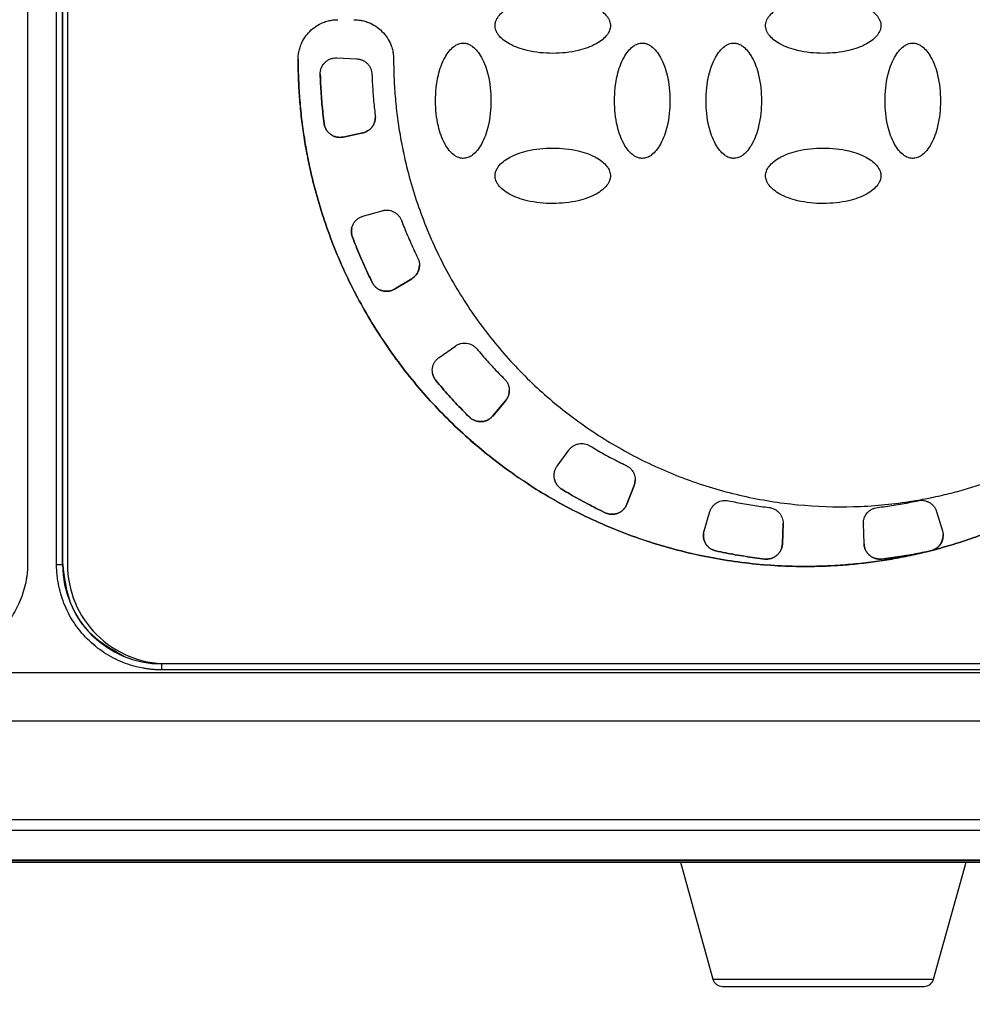
# Model space of a CAD drawing. Units: millimetres. Extents: x 17438 to 20070, y -649 to 1959.
# Drawn here: x 18178 to 18226, y 1119 to 1168 of the extents above; entities that cross this region are included whole.
import ezdxf

# ---------------------------------------------------------------- set-up
doc = ezdxf.new("R2010")
doc.units = ezdxf.units.MM
doc.layers.add('Dimensions', color=1, linetype='Continuous')
doc.styles.get("Standard").update_dxf_attribs({"font": 'arial.ttf'})
doc.dimstyles.get("Standard").update_dxf_attribs({"dimtxt": 0.18, "dimasz": 40, "dimexe": 0.18, "dimexo": 0.0625, "dimgap": 0.09, "dimtad": 0, "dimdec": 0, "dimzin": 0, "dimdsep": 46, "dimtxsty": 'Standard', "dimblk": 'ARCHTICK', "dimcen": 0.09, "dimadec": 0, "dimazin": 0, "dimtfac": 1, "dimtdec": 4, "dimtofl": 0, "dimtmove": 0, "dimatfit": 3, "dimfxl": 1, "dimtolj": 1, "dimtzin": 0, "dimarcsym": 0})

# ---------------------------------------------------------------- blocks, each defined once
blk = doc.blocks.new('_ArchTick')
at = {"color": 0, "linetype": 'ByBlock', "const_width": 0.15}
blk.add_lwpolyline([(-0.5, -0.5), (0.5, 0.5)], dxfattribs=at)
blk = doc.blocks.new('*D448')
at = {"layer": 'Defpoints', "color": 0}
for p in [(17748.673, 1415.107), (18388.673, 1415.107), (18388.673, 952.026)]:
    blk.add_point(p, dxfattribs=at)
at = {"layer": 'Dimensions', "color": 0, "lineweight": -2}
for p, q in [((17748.673, 1415.045), (17748.673, 951.846)), ((18388.673, 1415.045), (18388.673, 951.846)), ((17748.673, 952.026), (18046.493, 952.026)), ((18388.673, 952.026), (18090.853, 952.026))]:
    blk.add_line(p, q, dxfattribs=at)
at = {"layer": 'Dimensions', "color": 0, "lineweight": -2, "xscale": 40, "yscale": 40, "zscale": 40, "rotation": 180}
blk.add_blockref('_ArchTick', (17748.673, 952.026), dxfattribs=at)
at = {"layer": 'Dimensions', "color": 0, "lineweight": -2, "xscale": 40, "yscale": 40, "zscale": 40}
blk.add_blockref('_ArchTick', (18388.673, 952.026), dxfattribs=at)
at = {"layer": 'Dimensions', "color": 0, "insert": (18068.673, 952.026), "char_height": 20, "attachment_point": 5}
blk.add_mtext('\\A1;640', dxfattribs=at)
blk = doc.blocks.new('*D449')
at = {"layer": 'Defpoints', "color": 0}
for p in [(17662.797, 1818.155), (17790.71, 1818.155), (18211.811, 1004.907)]:
    blk.add_point(p, dxfattribs=at)
at = {"layer": 'Dimensions', "color": 0, "lineweight": -2}
for p, q in [((17790.647, 1818.155), (17662.617, 1818.155)), ((17662.797, 1818.155), (17662.797, 1433.701)), ((17662.797, 1004.907), (17662.797, 1389.361)), ((18211.749, 1004.907), (17662.617, 1004.907))]:
    blk.add_line(p, q, dxfattribs=at)
at = {"layer": 'Dimensions', "color": 0, "lineweight": -2, "xscale": 40, "yscale": 40, "zscale": 40}
for p, rotation in [((17662.797, 1818.155), 90), ((17662.797, 1004.907), 270)]:
    blk.add_blockref('_ArchTick', p, dxfattribs=dict(at, rotation=rotation))
at = {"layer": 'Dimensions', "color": 0, "insert": (17662.797, 1411.531), "char_height": 20, "attachment_point": 5, "rotation": 90}
blk.add_mtext('\\A1;813', dxfattribs=at)

msp = doc.modelspace()

# ---------------------------------------------------------------- linework, layer by layer
at = {"color": 7, "linetype": 'Continuous', "lineweight": 25}
for p, q in [((18178.673, 1169.966), (18178.673, 1140.966)), ((18180.128, 1140.86), (18180.128, 1170.109)), ((18180.428, 1140.862), (18180.428, 1170.111)), ((18180.435, 1140.866), (18180.435, 1170.115)), ((18180.673, 1169.867), (18180.673, 1140.875)), ((18194.225, 1166.347), (18195.227, 1166.295)), ((18193.384, 1165.526), (18193.384, 1165.533)), ((18193.579, 1163.046), (18193.579, 1163.046)), ((18195.52, 1162.574), (18194.539, 1162.365)), ((18194.539, 1162.365), (18195.52, 1162.574)), ((18194.539, 1162.365), (18194.539, 1162.365)), ((18195.52, 1162.574), (18195.52, 1162.574)), ((18195.531, 1158.384), (18196.496, 1158.661)), ((18195.003, 1157.333), (18195.003, 1157.333)), ((18195.995, 1155.052), (18195.995, 1155.052)), ((18197.124, 1154.721), (18197.984, 1155.238)), ((18197.984, 1155.237), (18197.124, 1154.721)), ((18197.984, 1155.238), (18197.984, 1155.237)), ((18197.124, 1154.721), (18197.124, 1154.721)), ((18199.359, 1151.28), (18200.181, 1151.855)), ((18199.202, 1150.114), (18199.202, 1150.114)), ((18202.058, 1148.335), (18202.703, 1149.104)), ((18202.703, 1149.103), (18202.058, 1148.334)), ((18202.703, 1149.104), (18202.703, 1149.103)), ((18200.882, 1148.28), (18200.882, 1148.28)), ((18202.058, 1148.335), (18202.058, 1148.334)), ((18205.291, 1145.809), (18205.881, 1146.62)), ((18205.522, 1144.655), (18205.522, 1144.655)), ((18208.802, 1143.903), (18209.161, 1144.84)), ((18209.161, 1144.839), (18208.802, 1143.902)), ((18209.161, 1144.84), (18209.161, 1144.839)), ((18208.802, 1143.903), (18208.802, 1143.902)), ((18212.681, 1142.567), (18212.975, 1143.526)), ((18224.371, 1143.526), (18224.664, 1142.567)), ((18207.708, 1143.469), (18207.708, 1143.468)), ((18216.657, 1142.938), (18216.621, 1141.907)), ((18216.621, 1141.908), (18216.657, 1142.92)), ((18220.689, 1142.92), (18220.689, 1142.919)), ((18220.724, 1141.908), (18220.689, 1142.92)), ((18220.724, 1141.907), (18220.689, 1142.919)), ((18213.276, 1141.552), (18213.276, 1141.551)), ((18216.621, 1141.908), (18216.621, 1141.907)), ((18220.724, 1141.907), (18220.724, 1141.908)), ((18224.07, 1141.551), (18223.867, 1141.507)), ((18223.867, 1141.507), (18223.867, 1141.508)), ((18224.07, 1141.552), (18224.07, 1141.551)), ((18224.204, 1141.593), (18224.204, 1141.593)), ((18215.729, 1141.141), (18215.729, 1141.141)), ((18221.617, 1141.141), (18221.617, 1141.141)), ((18180.428, 1140.862), (18180.435, 1140.866)), ((18185.423, 1135.878), (18185.498, 1135.878)), ((18185.423, 1135.878), (18185.423, 1135.868)), ((18185.423, 1135.565), (18185.423, 1135.868)), ((18251.923, 1135.868), (18185.423, 1135.868)), ((18251.923, 1135.565), (18185.423, 1135.565)), ((18251.673, 1135.876), (18185.673, 1135.876)), ((18272.815, 1135.414), (18164.53, 1135.414)), ((18272.815, 1132.987), (18164.53, 1132.987)), ((18324.544, 1128.016), (18149.881, 1128.017)), ((18323.591, 1127.491), (18150.815, 1127.491)), ((18150.592, 1125.888), (18323.753, 1125.888)), ((18323.673, 1125.966), (18150.675, 1125.966)), ((18323.591, 1125.991), (18150.815, 1125.991)), ((18211.494, 1125.888), (18213.121, 1120.011)), ((18224.224, 1120.011), (18225.852, 1125.888))]:
    msp.add_line(p, q, dxfattribs=at)
at = {"color": 8, "linetype": 'Continuous', "lineweight": 25}
msp.add_line((18213.121, 1120.011), (18224.224, 1120.011), dxfattribs=at)
at = {"color": 7, "linetype": 'Continuous', "lineweight": 25}
for centre, radius, start, end in [((18180.201, 1149.832), 8.973, 269.5318, 271.4473), ((18185.423, 1140.863), 4.995, 180.0012, 270.001), ((18213.603, 1120.145), 0.5, 195.4786, 270), ((18223.743, 1120.145), 0.5, 270, 344.5214)]:
    msp.add_arc(centre, radius, start, end, dxfattribs=at)
for points, knots in [([(18202.173, 1167.967), (18202.173, 1167.992), (18202.175, 1168.043), (18202.189, 1168.12), (18202.218, 1168.214), (18202.268, 1168.324), (18202.379, 1168.492), (18202.583, 1168.693), (18203.051, 1168.996), (18203.887, 1169.289), (18205.071, 1169.401), (18206.255, 1169.29), (18207.096, 1168.996), (18207.563, 1168.693), (18207.767, 1168.492), (18207.878, 1168.324), (18207.933, 1168.202), (18207.968, 1168.083), (18207.971, 1168.005), (18207.973, 1167.967)], [0, 0, 0, 0, 0.010645, 0.02185, 0.033778, 0.053216, 0.0738, 0.120894, 0.175806, 0.313623, 0.499099, 0.686601, 0.824332, 0.879113, 0.926265, 0.946749, 0.966254, 0.983809, 1, 1, 1, 1]), ([(18215.773, 1167.967), (18215.773, 1167.992), (18215.775, 1168.043), (18215.789, 1168.12), (18215.818, 1168.214), (18215.868, 1168.324), (18215.979, 1168.492), (18216.183, 1168.693), (18216.651, 1168.996), (18217.487, 1169.289), (18218.671, 1169.401), (18219.855, 1169.29), (18220.696, 1168.996), (18221.163, 1168.693), (18221.367, 1168.492), (18221.478, 1168.324), (18221.533, 1168.202), (18221.568, 1168.083), (18221.571, 1168.005), (18221.573, 1167.967)], [0, 0, 0, 0, 0.010645, 0.02185, 0.033778, 0.053216, 0.0738, 0.120894, 0.175806, 0.313623, 0.499099, 0.686601, 0.824332, 0.879113, 0.926265, 0.946749, 0.966254, 0.983809, 1, 1, 1, 1]), ([(18192.273, 1166.267), (18192.274, 1166.31), (18192.275, 1166.394), (18192.287, 1166.519), (18192.307, 1166.642), (18192.334, 1166.765), (18192.369, 1166.885), (18192.444, 1167.092), (18192.589, 1167.374), (18192.849, 1167.691), (18193.167, 1167.951), (18193.485, 1168.116), (18193.774, 1168.21), (18194.021, 1168.259), (18194.189, 1168.264), (18194.273, 1168.267)], [0, 0, 0, 0, 0.040276, 0.080243, 0.120058, 0.159883, 0.199877, 0.240199, 0.370043, 0.500057, 0.629901, 0.759916, 0.840121, 0.919721, 1, 1, 1, 1]), ([(18195.073, 1168.267), (18195.115, 1168.267), (18195.199, 1168.265), (18195.324, 1168.253), (18195.448, 1168.234), (18195.57, 1168.206), (18195.691, 1168.171), (18195.898, 1168.096), (18196.179, 1167.951), (18196.497, 1167.691), (18196.757, 1167.374), (18196.921, 1167.055), (18197.015, 1166.766), (18197.064, 1166.519), (18197.07, 1166.351), (18197.073, 1166.267)], [0, 0, 0, 0, 0.040276, 0.080243, 0.120058, 0.159883, 0.199877, 0.240199, 0.370043, 0.500057, 0.629901, 0.759916, 0.840121, 0.919721, 1, 1, 1, 1]), ([(18207.973, 1167.967), (18207.972, 1167.943), (18207.971, 1167.892), (18207.956, 1167.815), (18207.928, 1167.721), (18207.878, 1167.611), (18207.767, 1167.442), (18207.563, 1167.241), (18207.095, 1166.939), (18206.258, 1166.646), (18205.075, 1166.534), (18203.891, 1166.645), (18203.05, 1166.939), (18202.583, 1167.242), (18202.379, 1167.442), (18202.268, 1167.611), (18202.213, 1167.733), (18202.178, 1167.852), (18202.175, 1167.93), (18202.173, 1167.967)], [0, 0, 0, 0, 0.010645, 0.02185, 0.033778, 0.053216, 0.0738, 0.120894, 0.175806, 0.313623, 0.499099, 0.686601, 0.824332, 0.879113, 0.926265, 0.946749, 0.966254, 0.983809, 1, 1, 1, 1]), ([(18221.573, 1167.967), (18221.572, 1167.943), (18221.571, 1167.892), (18221.556, 1167.815), (18221.528, 1167.721), (18221.478, 1167.611), (18221.367, 1167.442), (18221.163, 1167.241), (18220.695, 1166.939), (18219.858, 1166.646), (18218.675, 1166.534), (18217.491, 1166.645), (18216.65, 1166.939), (18216.183, 1167.242), (18215.979, 1167.442), (18215.868, 1167.611), (18215.813, 1167.733), (18215.778, 1167.852), (18215.775, 1167.93), (18215.773, 1167.967)], [0, 0, 0, 0, 0.010645, 0.02185, 0.033778, 0.053216, 0.0738, 0.120894, 0.175806, 0.313623, 0.499099, 0.686601, 0.824332, 0.879113, 0.926265, 0.946749, 0.966254, 0.983809, 1, 1, 1, 1]), ([(18200.573, 1161.292), (18200.548, 1161.292), (18200.498, 1161.293), (18200.421, 1161.308), (18200.326, 1161.336), (18200.216, 1161.387), (18200.048, 1161.498), (18199.847, 1161.702), (18199.544, 1162.169), (18199.252, 1163.006), (18199.14, 1164.19), (18199.25, 1165.374), (18199.545, 1166.214), (18199.847, 1166.681), (18200.048, 1166.885), (18200.216, 1166.997), (18200.338, 1167.052), (18200.457, 1167.086), (18200.535, 1167.09), (18200.573, 1167.091)], [0, 0, 0, 0, 0.010645, 0.02185, 0.033778, 0.053216, 0.0738, 0.120894, 0.175806, 0.313623, 0.499099, 0.686601, 0.824332, 0.879113, 0.926265, 0.946749, 0.966254, 0.983809, 1, 1, 1, 1]), ([(18200.573, 1167.091), (18200.598, 1167.091), (18200.648, 1167.09), (18200.725, 1167.075), (18200.819, 1167.047), (18200.929, 1166.997), (18201.098, 1166.885), (18201.299, 1166.681), (18201.601, 1166.214), (18201.894, 1165.377), (18202.006, 1164.193), (18201.895, 1163.009), (18201.601, 1162.169), (18201.299, 1161.702), (18201.098, 1161.498), (18200.929, 1161.386), (18200.808, 1161.332), (18200.689, 1161.297), (18200.61, 1161.293), (18200.573, 1161.292)], [0, 0, 0, 0, 0.0106454, 0.0218504, 0.0337777, 0.0532156, 0.0738, 0.120894, 0.1758058, 0.3136225, 0.4990988, 0.6866013, 0.8243325, 0.8791125, 0.9262654, 0.9467488, 0.966254, 0.9838087, 1, 1, 1, 1]), ([(18209.573, 1161.292), (18209.548, 1161.292), (18209.498, 1161.293), (18209.421, 1161.308), (18209.326, 1161.336), (18209.216, 1161.387), (18209.048, 1161.498), (18208.847, 1161.702), (18208.544, 1162.169), (18208.252, 1163.006), (18208.14, 1164.19), (18208.25, 1165.374), (18208.545, 1166.214), (18208.847, 1166.681), (18209.048, 1166.885), (18209.216, 1166.997), (18209.338, 1167.052), (18209.457, 1167.086), (18209.535, 1167.09), (18209.573, 1167.091)], [0, 0, 0, 0, 0.010645, 0.02185, 0.033778, 0.053216, 0.0738, 0.120894, 0.175806, 0.313623, 0.499099, 0.686601, 0.824332, 0.879113, 0.926265, 0.946749, 0.966254, 0.983809, 1, 1, 1, 1]), ([(18209.573, 1167.091), (18209.598, 1167.091), (18209.648, 1167.09), (18209.725, 1167.075), (18209.819, 1167.047), (18209.929, 1166.997), (18210.098, 1166.885), (18210.299, 1166.681), (18210.601, 1166.214), (18210.894, 1165.377), (18211.006, 1164.193), (18210.895, 1163.009), (18210.601, 1162.169), (18210.299, 1161.702), (18210.098, 1161.498), (18209.929, 1161.386), (18209.808, 1161.332), (18209.689, 1161.297), (18209.61, 1161.293), (18209.573, 1161.292)], [0, 0, 0, 0, 0.010645, 0.02185, 0.033778, 0.053216, 0.0738, 0.120894, 0.175806, 0.313623, 0.499099, 0.686601, 0.824332, 0.879113, 0.926265, 0.946749, 0.966254, 0.983809, 1, 1, 1, 1]), ([(18214.173, 1161.292), (18214.148, 1161.292), (18214.098, 1161.293), (18214.021, 1161.308), (18213.926, 1161.336), (18213.816, 1161.387), (18213.648, 1161.498), (18213.447, 1161.702), (18213.144, 1162.169), (18212.852, 1163.006), (18212.74, 1164.19), (18212.85, 1165.374), (18213.145, 1166.214), (18213.447, 1166.681), (18213.648, 1166.885), (18213.816, 1166.997), (18213.938, 1167.052), (18214.057, 1167.086), (18214.135, 1167.09), (18214.173, 1167.091)], [0, 0, 0, 0, 0.0106454, 0.0218504, 0.0337777, 0.0532156, 0.0738, 0.120894, 0.1758058, 0.3136225, 0.4990988, 0.6866013, 0.8243325, 0.8791125, 0.9262654, 0.9467488, 0.966254, 0.9838087, 1, 1, 1, 1]), ([(18214.173, 1167.091), (18214.198, 1167.091), (18214.248, 1167.09), (18214.325, 1167.075), (18214.419, 1167.047), (18214.529, 1166.997), (18214.698, 1166.885), (18214.899, 1166.681), (18215.201, 1166.214), (18215.494, 1165.377), (18215.606, 1164.193), (18215.495, 1163.009), (18215.201, 1162.169), (18214.899, 1161.702), (18214.698, 1161.498), (18214.529, 1161.386), (18214.408, 1161.332), (18214.289, 1161.297), (18214.21, 1161.293), (18214.173, 1161.292)], [0, 0, 0, 0, 0.010645, 0.02185, 0.033778, 0.053216, 0.0738, 0.120894, 0.175806, 0.313623, 0.499099, 0.686601, 0.824332, 0.879113, 0.926265, 0.946749, 0.966254, 0.983809, 1, 1, 1, 1]), ([(18223.173, 1161.292), (18223.148, 1161.292), (18223.098, 1161.293), (18223.021, 1161.308), (18222.926, 1161.336), (18222.816, 1161.387), (18222.648, 1161.498), (18222.447, 1161.702), (18222.144, 1162.169), (18221.852, 1163.006), (18221.74, 1164.19), (18221.85, 1165.374), (18222.145, 1166.214), (18222.447, 1166.681), (18222.648, 1166.885), (18222.816, 1166.997), (18222.938, 1167.052), (18223.057, 1167.086), (18223.135, 1167.09), (18223.173, 1167.091)], [0, 0, 0, 0, 0.010645, 0.02185, 0.033778, 0.053216, 0.0738, 0.120894, 0.175806, 0.313623, 0.499099, 0.686601, 0.824332, 0.879113, 0.926265, 0.946749, 0.966254, 0.983809, 1, 1, 1, 1]), ([(18223.173, 1167.091), (18223.198, 1167.091), (18223.248, 1167.09), (18223.325, 1167.075), (18223.419, 1167.047), (18223.529, 1166.997), (18223.698, 1166.885), (18223.899, 1166.681), (18224.201, 1166.214), (18224.494, 1165.377), (18224.606, 1164.193), (18224.495, 1163.009), (18224.201, 1162.169), (18223.899, 1161.702), (18223.698, 1161.498), (18223.529, 1161.386), (18223.408, 1161.332), (18223.289, 1161.297), (18223.21, 1161.293), (18223.173, 1161.292)], [0, 0, 0, 0, 0.010645, 0.02185, 0.033778, 0.053216, 0.0738, 0.120894, 0.175806, 0.313623, 0.499099, 0.686601, 0.824332, 0.879113, 0.926265, 0.946749, 0.966254, 0.983809, 1, 1, 1, 1]), ([(18192.273, 1166.268), (18192.274, 1166.095), (18192.276, 1165.748), (18192.292, 1165.23), (18192.318, 1164.712), (18192.355, 1164.196), (18192.402, 1163.68), (18192.46, 1163.166), (18192.528, 1162.653), (18192.607, 1162.142), (18192.696, 1161.631), (18192.796, 1161.122), (18193.076, 1159.831), (18193.664, 1157.786), (18194.795, 1155.083), (18196.225, 1152.525), (18197.927, 1150.17), (18199.864, 1148.039), (18202.011, 1146.157), (18204.352, 1144.523), (18206.884, 1143.151), (18209.578, 1142.061), (18212.403, 1141.284), (18215.298, 1140.832), (18217.569, 1140.743), (18219.177, 1140.801), (18220.125, 1140.871), (18221.068, 1140.976), (18222.006, 1141.117), (18222.941, 1141.29), (18223.558, 1141.435), (18223.867, 1141.508)], [0, 0, 0, 0, 0.011254, 0.022488, 0.033706, 0.044912, 0.056111, 0.067308, 0.078508, 0.089715, 0.100934, 0.112169, 0.123425, 0.186723, 0.250032, 0.31333, 0.37664, 0.438315, 0.500002, 0.561678, 0.623365, 0.686663, 0.749973, 0.813271, 0.87658, 0.897196, 0.917756, 0.938287, 0.958819, 0.979381, 1, 1, 1, 1]), ([(18223.867, 1141.507), (18223.699, 1141.467), (18223.362, 1141.386), (18222.854, 1141.278), (18222.346, 1141.18), (18221.835, 1141.092), (18221.324, 1141.015), (18220.811, 1140.948), (18220.296, 1140.891), (18219.781, 1140.846), (18219.264, 1140.81), (18218.745, 1140.785), (18217.425, 1140.748), (18215.298, 1140.831), (18212.403, 1141.283), (18209.578, 1142.061), (18206.884, 1143.15), (18204.352, 1144.522), (18202.011, 1146.156), (18199.865, 1148.039), (18197.927, 1150.17), (18196.226, 1152.525), (18194.795, 1155.082), (18193.664, 1157.785), (18193.036, 1159.969), (18192.708, 1161.544), (18192.549, 1162.481), (18192.426, 1163.422), (18192.338, 1164.367), (18192.283, 1165.316), (18192.276, 1165.95), (18192.273, 1166.267)], [0, 0, 0, 0, 0.0112544, 0.0224881, 0.0337057, 0.0449118, 0.0561111, 0.0673083, 0.078508, 0.0897148, 0.1009335, 0.1121687, 0.1234249, 0.186723, 0.2500323, 0.3133304, 0.3766397, 0.4383154, 0.5000025, 0.5616781, 0.6233652, 0.6866633, 0.7499726, 0.8132707, 0.87658, 0.8971963, 0.9177558, 0.9382872, 0.9588193, 0.9793807, 1, 1, 1, 1]), ([(18193.384, 1165.533), (18193.384, 1165.563), (18193.386, 1165.623), (18193.399, 1165.71), (18193.429, 1165.828), (18193.495, 1165.973), (18193.612, 1166.117), (18193.749, 1166.227), (18193.897, 1166.301), (18194.058, 1166.347), (18194.169, 1166.347), (18194.225, 1166.347)], [0, 0, 0, 0, 0.069656, 0.136012, 0.199769, 0.347694, 0.497, 0.620582, 0.746219, 0.87253, 1, 1, 1, 1]), ([(18195.227, 1166.295), (18195.251, 1166.293), (18195.299, 1166.289), (18195.369, 1166.276), (18195.438, 1166.256), (18195.531, 1166.221), (18195.642, 1166.159), (18195.76, 1166.06), (18195.858, 1165.94), (18195.928, 1165.806), (18195.973, 1165.665), (18195.981, 1165.57), (18195.985, 1165.522)], [0, 0, 0, 0, 0.060478, 0.120525, 0.180629, 0.241277, 0.370475, 0.500117, 0.629315, 0.758957, 0.879366, 1, 1, 1, 1]), ([(18197.073, 1166.267), (18197.074, 1166.102), (18197.076, 1165.771), (18197.093, 1165.276), (18197.12, 1164.782), (18197.158, 1164.289), (18197.206, 1163.798), (18197.266, 1163.308), (18197.336, 1162.819), (18197.418, 1162.331), (18197.51, 1161.845), (18197.613, 1161.36), (18197.902, 1160.128), (18198.512, 1158.181), (18199.684, 1155.625), (18201.161, 1153.232), (18202.909, 1151.067), (18204.886, 1149.149), (18207.06, 1147.503), (18209.415, 1146.129), (18211.946, 1145.041), (18214.617, 1144.26), (18217.394, 1143.816), (18220.204, 1143.717), (18222.374, 1143.916), (18223.891, 1144.18), (18224.778, 1144.372), (18225.655, 1144.599), (18226.522, 1144.862), (18227.38, 1145.158), (18227.942, 1145.384), (18228.223, 1145.497)], [0, 0, 0, 0, 0.011235, 0.022445, 0.033637, 0.044815, 0.055985, 0.067152, 0.078323, 0.089502, 0.100694, 0.111906, 0.123143, 0.186584, 0.250038, 0.313479, 0.376933, 0.438462, 0.500003, 0.561532, 0.623073, 0.686515, 0.749968, 0.81341, 0.876863, 0.89744, 0.917951, 0.938429, 0.958907, 0.97942, 1, 1, 1, 1]), ([(18193.579, 1163.046), (18193.559, 1163.211), (18193.518, 1163.541), (18193.47, 1164.038), (18193.431, 1164.536), (18193.401, 1165.034), (18193.389, 1165.367), (18193.384, 1165.533)], [0, 0, 0, 0, 0.200078, 0.400039, 0.599961, 0.799922, 1, 1, 1, 1]), ([(18193.384, 1165.526), (18193.39, 1165.36), (18193.401, 1165.028), (18193.431, 1164.531), (18193.47, 1164.035), (18193.518, 1163.54), (18193.559, 1163.211), (18193.579, 1163.046)], [0, 0, 0, 0, 0.200077, 0.400039, 0.599961, 0.799923, 1, 1, 1, 1]), ([(18195.985, 1165.522), (18195.99, 1165.384), (18196.001, 1165.108), (18196.026, 1164.694), (18196.059, 1164.28), (18196.099, 1163.867), (18196.131, 1163.593), (18196.148, 1163.455)], [0, 0, 0, 0, 0.200067, 0.400033, 0.599967, 0.799933, 1, 1, 1, 1]), ([(18195.52, 1162.574), (18195.549, 1162.581), (18195.606, 1162.595), (18195.688, 1162.628), (18195.781, 1162.677), (18195.881, 1162.749), (18195.979, 1162.85), (18196.058, 1162.967), (18196.113, 1163.093), (18196.148, 1163.224), (18196.152, 1163.312), (18196.154, 1163.357)], [0, 0, 0, 0, 0.0809515, 0.1615143, 0.2426756, 0.3711341, 0.5000732, 0.6285318, 0.757471, 0.8786176, 1, 1, 1, 1]), ([(18196.154, 1163.356), (18196.153, 1163.327), (18196.151, 1163.268), (18196.136, 1163.181), (18196.108, 1163.08), (18196.058, 1162.967), (18195.979, 1162.85), (18195.881, 1162.749), (18195.769, 1162.668), (18195.648, 1162.607), (18195.563, 1162.585), (18195.52, 1162.574)], [0, 0, 0, 0, 0.080951, 0.161514, 0.242676, 0.371134, 0.500073, 0.628532, 0.757471, 0.878618, 1, 1, 1, 1]), ([(18194.539, 1162.365), (18194.512, 1162.36), (18194.457, 1162.35), (18194.375, 1162.346), (18194.292, 1162.35), (18194.183, 1162.367), (18194.051, 1162.408), (18193.907, 1162.49), (18193.781, 1162.599), (18193.682, 1162.733), (18193.609, 1162.883), (18193.589, 1162.991), (18193.579, 1163.046)], [0, 0, 0, 0, 0.062824, 0.125022, 0.187272, 0.250246, 0.375006, 0.500163, 0.624923, 0.750079, 0.874939, 1, 1, 1, 1]), ([(18193.579, 1163.046), (18193.583, 1163.019), (18193.592, 1162.964), (18193.615, 1162.885), (18193.646, 1162.808), (18193.698, 1162.711), (18193.781, 1162.6), (18193.906, 1162.491), (18194.051, 1162.409), (18194.209, 1162.359), (18194.375, 1162.34), (18194.484, 1162.357), (18194.539, 1162.365)], [0, 0, 0, 0, 0.062824, 0.125022, 0.187272, 0.250246, 0.375006, 0.500163, 0.624923, 0.750079, 0.874939, 1, 1, 1, 1]), ([(18202.173, 1160.416), (18202.173, 1160.44), (18202.175, 1160.491), (18202.189, 1160.568), (18202.218, 1160.662), (18202.268, 1160.772), (18202.379, 1160.941), (18202.583, 1161.142), (18203.051, 1161.444), (18203.887, 1161.737), (18205.071, 1161.849), (18206.255, 1161.738), (18207.096, 1161.444), (18207.563, 1161.141), (18207.767, 1160.941), (18207.878, 1160.772), (18207.933, 1160.651), (18207.968, 1160.531), (18207.971, 1160.453), (18207.973, 1160.416)], [0, 0, 0, 0, 0.010645, 0.02185, 0.033778, 0.053216, 0.0738, 0.120894, 0.175806, 0.313623, 0.499099, 0.686601, 0.824332, 0.879113, 0.926265, 0.946749, 0.966254, 0.983809, 1, 1, 1, 1]), ([(18215.773, 1160.416), (18215.773, 1160.44), (18215.775, 1160.491), (18215.789, 1160.568), (18215.818, 1160.662), (18215.868, 1160.772), (18215.979, 1160.941), (18216.183, 1161.142), (18216.651, 1161.444), (18217.487, 1161.737), (18218.671, 1161.849), (18219.855, 1161.738), (18220.696, 1161.444), (18221.163, 1161.141), (18221.367, 1160.941), (18221.478, 1160.772), (18221.533, 1160.651), (18221.568, 1160.531), (18221.571, 1160.453), (18221.573, 1160.416)], [0, 0, 0, 0, 0.010645, 0.02185, 0.033778, 0.053216, 0.0738, 0.120894, 0.175806, 0.313623, 0.499099, 0.686601, 0.824332, 0.879113, 0.926265, 0.946749, 0.966254, 0.983809, 1, 1, 1, 1]), ([(18207.973, 1160.416), (18207.972, 1160.391), (18207.971, 1160.341), (18207.956, 1160.264), (18207.928, 1160.169), (18207.878, 1160.059), (18207.767, 1159.891), (18207.563, 1159.69), (18207.095, 1159.387), (18206.258, 1159.095), (18205.075, 1158.982), (18203.891, 1159.093), (18203.05, 1159.388), (18202.583, 1159.69), (18202.379, 1159.891), (18202.268, 1160.059), (18202.213, 1160.181), (18202.178, 1160.3), (18202.175, 1160.378), (18202.173, 1160.416)], [0, 0, 0, 0, 0.010645, 0.02185, 0.033778, 0.053216, 0.0738, 0.120894, 0.175806, 0.313623, 0.499099, 0.686601, 0.824332, 0.879113, 0.926265, 0.946749, 0.966254, 0.983809, 1, 1, 1, 1]), ([(18221.573, 1160.416), (18221.572, 1160.391), (18221.571, 1160.341), (18221.556, 1160.264), (18221.528, 1160.169), (18221.478, 1160.059), (18221.367, 1159.891), (18221.163, 1159.69), (18220.695, 1159.387), (18219.858, 1159.095), (18218.675, 1158.982), (18217.491, 1159.093), (18216.65, 1159.388), (18216.183, 1159.69), (18215.979, 1159.891), (18215.868, 1160.059), (18215.813, 1160.181), (18215.778, 1160.3), (18215.775, 1160.378), (18215.773, 1160.416)], [0, 0, 0, 0, 0.010645, 0.02185, 0.033778, 0.053216, 0.0738, 0.120894, 0.175806, 0.313623, 0.499099, 0.686601, 0.824332, 0.879113, 0.926265, 0.946749, 0.966254, 0.983809, 1, 1, 1, 1]), ([(18195.003, 1157.333), (18194.994, 1157.359), (18194.976, 1157.411), (18194.96, 1157.492), (18194.951, 1157.574), (18194.952, 1157.684), (18194.973, 1157.821), (18195.032, 1157.976), (18195.121, 1158.117), (18195.238, 1158.235), (18195.375, 1158.329), (18195.479, 1158.366), (18195.531, 1158.384)], [0, 0, 0, 0, 0.0628237, 0.1250222, 0.1872715, 0.2502463, 0.3750065, 0.5001629, 0.6249229, 0.7500791, 0.8749385, 1, 1, 1, 1]), ([(18196.496, 1158.661), (18196.519, 1158.667), (18196.565, 1158.679), (18196.636, 1158.689), (18196.708, 1158.693), (18196.807, 1158.689), (18196.932, 1158.667), (18197.076, 1158.612), (18197.208, 1158.53), (18197.317, 1158.426), (18197.406, 1158.308), (18197.445, 1158.221), (18197.464, 1158.177)], [0, 0, 0, 0, 0.060478, 0.120525, 0.180629, 0.241277, 0.370475, 0.500117, 0.629315, 0.758957, 0.879366, 1, 1, 1, 1]), ([(18197.464, 1158.177), (18197.514, 1158.048), (18197.614, 1157.79), (18197.773, 1157.407), (18197.938, 1157.026), (18198.11, 1156.649), (18198.231, 1156.4), (18198.291, 1156.275)], [0, 0, 0, 0, 0.200067, 0.400033, 0.599967, 0.799933, 1, 1, 1, 1]), ([(18194.974, 1157.79), (18194.965, 1157.746), (18194.946, 1157.648), (18194.955, 1157.491), (18194.987, 1157.386), (18195.003, 1157.333)], [0, 0, 0, 0, 0.2886599, 0.6443461, 1, 1, 1, 1]), ([(18195.995, 1155.052), (18195.922, 1155.201), (18195.777, 1155.499), (18195.57, 1155.952), (18195.372, 1156.408), (18195.182, 1156.868), (18195.063, 1157.178), (18195.003, 1157.333)], [0, 0, 0, 0, 0.2000774, 0.4000387, 0.5999613, 0.7999226, 1, 1, 1, 1]), ([(18195.003, 1157.333), (18195.063, 1157.178), (18195.182, 1156.868), (18195.372, 1156.408), (18195.57, 1155.952), (18195.777, 1155.499), (18195.922, 1155.201), (18195.995, 1155.052)], [0, 0, 0, 0, 0.200077, 0.400039, 0.599961, 0.799923, 1, 1, 1, 1]), ([(18197.984, 1155.238), (18198.008, 1155.253), (18198.054, 1155.282), (18198.117, 1155.335), (18198.174, 1155.394), (18198.225, 1155.459), (18198.291, 1155.563), (18198.358, 1155.717), (18198.368, 1155.855), (18198.372, 1155.924)], [0, 0, 0, 0, 0.1007015, 0.2000312, 0.2990614, 0.3988739, 0.5005257, 0.7495188, 1, 1, 1, 1]), ([(18198.372, 1155.923), (18198.372, 1155.896), (18198.37, 1155.841), (18198.357, 1155.759), (18198.336, 1155.68), (18198.307, 1155.603), (18198.252, 1155.493), (18198.154, 1155.356), (18198.041, 1155.277), (18197.984, 1155.237)], [0, 0, 0, 0, 0.100702, 0.200031, 0.299061, 0.398874, 0.500526, 0.749519, 1, 1, 1, 1]), ([(18198.291, 1156.275), (18198.303, 1156.247), (18198.328, 1156.192), (18198.354, 1156.104), (18198.37, 1156.015), (18198.371, 1155.954), (18198.372, 1155.923)], [0, 0, 0, 0, 0.251654, 0.5, 0.748346, 1, 1, 1, 1]), ([(18197.124, 1154.721), (18197.1, 1154.707), (18197.052, 1154.68), (18196.975, 1154.649), (18196.896, 1154.626), (18196.788, 1154.607), (18196.649, 1154.603), (18196.486, 1154.633), (18196.332, 1154.696), (18196.195, 1154.789), (18196.077, 1154.908), (18196.023, 1155.004), (18195.995, 1155.052)], [0, 0, 0, 0, 0.0628237, 0.1250222, 0.1872715, 0.2502463, 0.3750065, 0.5001629, 0.6249229, 0.7500791, 0.8749385, 1, 1, 1, 1]), ([(18195.995, 1155.052), (18196.008, 1155.028), (18196.034, 1154.979), (18196.082, 1154.912), (18196.136, 1154.849), (18196.217, 1154.774), (18196.332, 1154.696), (18196.485, 1154.634), (18196.649, 1154.603), (18196.815, 1154.608), (18196.978, 1154.644), (18197.075, 1154.695), (18197.124, 1154.721)], [0, 0, 0, 0, 0.062824, 0.125022, 0.187272, 0.250246, 0.375006, 0.500163, 0.624923, 0.750079, 0.874939, 1, 1, 1, 1]), ([(18200.181, 1151.855), (18200.201, 1151.869), (18200.241, 1151.895), (18200.304, 1151.928), (18200.371, 1151.955), (18200.465, 1151.984), (18200.591, 1152.004), (18200.745, 1151.998), (18200.896, 1151.963), (18201.034, 1151.901), (18201.156, 1151.818), (18201.221, 1151.748), (18201.254, 1151.713)], [0, 0, 0, 0, 0.060478, 0.120525, 0.180629, 0.241277, 0.370475, 0.500117, 0.629315, 0.758957, 0.879366, 1, 1, 1, 1]), ([(18201.254, 1151.713), (18201.343, 1151.607), (18201.521, 1151.396), (18201.796, 1151.085), (18202.077, 1150.779), (18202.362, 1150.479), (18202.557, 1150.282), (18202.655, 1150.184)], [0, 0, 0, 0, 0.200067, 0.400033, 0.599967, 0.799933, 1, 1, 1, 1]), ([(18199.202, 1150.114), (18199.185, 1150.135), (18199.151, 1150.179), (18199.109, 1150.25), (18199.074, 1150.325), (18199.039, 1150.429), (18199.014, 1150.566), (18199.019, 1150.732), (18199.058, 1150.893), (18199.13, 1151.043), (18199.229, 1151.177), (18199.316, 1151.246), (18199.359, 1151.28)], [0, 0, 0, 0, 0.062824, 0.125022, 0.187272, 0.250246, 0.375006, 0.500163, 0.624923, 0.750079, 0.874939, 1, 1, 1, 1]), ([(18199.041, 1150.451), (18199.043, 1150.435), (18199.054, 1150.365), (18199.106, 1150.248), (18199.17, 1150.159), (18199.202, 1150.114)], [0, 0, 0, 0, 0.1256714, 0.5628259, 1, 1, 1, 1]), ([(18200.882, 1148.28), (18200.765, 1148.397), (18200.531, 1148.632), (18200.188, 1148.992), (18199.851, 1149.359), (18199.522, 1149.732), (18199.309, 1149.987), (18199.202, 1150.114)], [0, 0, 0, 0, 0.200077, 0.400039, 0.599961, 0.799923, 1, 1, 1, 1]), ([(18199.202, 1150.114), (18199.309, 1149.987), (18199.522, 1149.733), (18199.851, 1149.36), (18200.188, 1148.993), (18200.531, 1148.632), (18200.765, 1148.398), (18200.882, 1148.28)], [0, 0, 0, 0, 0.200077, 0.400039, 0.599961, 0.799923, 1, 1, 1, 1]), ([(18202.655, 1150.184), (18202.673, 1150.165), (18202.709, 1150.127), (18202.755, 1150.064), (18202.796, 1149.996), (18202.841, 1149.901), (18202.881, 1149.775), (18202.887, 1149.67), (18202.89, 1149.617)], [0, 0, 0, 0, 0.125125, 0.249401, 0.374047, 0.500272, 0.749407, 1, 1, 1, 1]), ([(18202.703, 1149.104), (18202.722, 1149.128), (18202.76, 1149.177), (18202.806, 1149.258), (18202.849, 1149.357), (18202.883, 1149.478), (18202.888, 1149.571), (18202.89, 1149.618)], [0, 0, 0, 0, 0.1664444, 0.332409, 0.5001524, 0.7493515, 1, 1, 1, 1]), ([(18202.89, 1149.617), (18202.889, 1149.586), (18202.887, 1149.525), (18202.87, 1149.433), (18202.839, 1149.329), (18202.788, 1149.215), (18202.731, 1149.14), (18202.703, 1149.103)], [0, 0, 0, 0, 0.166444, 0.332409, 0.500152, 0.749352, 1, 1, 1, 1]), ([(18200.882, 1148.28), (18200.903, 1148.261), (18200.943, 1148.224), (18201.01, 1148.176), (18201.082, 1148.135), (18201.183, 1148.09), (18201.316, 1148.053), (18201.482, 1148.044), (18201.647, 1148.069), (18201.802, 1148.127), (18201.944, 1148.214), (18202.02, 1148.295), (18202.058, 1148.335)], [0, 0, 0, 0, 0.062824, 0.125022, 0.187272, 0.250246, 0.375006, 0.500163, 0.624923, 0.750079, 0.874939, 1, 1, 1, 1]), ([(18202.058, 1148.334), (18202.039, 1148.314), (18202.003, 1148.273), (18201.94, 1148.219), (18201.873, 1148.171), (18201.777, 1148.117), (18201.647, 1148.068), (18201.483, 1148.044), (18201.317, 1148.053), (18201.157, 1148.097), (18201.007, 1148.17), (18200.924, 1148.243), (18200.882, 1148.28)], [0, 0, 0, 0, 0.062824, 0.125022, 0.187272, 0.250246, 0.375006, 0.500163, 0.624923, 0.750079, 0.874939, 1, 1, 1, 1]), ([(18205.881, 1146.62), (18205.895, 1146.639), (18205.924, 1146.677), (18205.974, 1146.729), (18206.028, 1146.776), (18206.108, 1146.834), (18206.22, 1146.894), (18206.368, 1146.939), (18206.522, 1146.955), (18206.672, 1146.941), (18206.815, 1146.903), (18206.899, 1146.858), (18206.942, 1146.835)], [0, 0, 0, 0, 0.060478, 0.120525, 0.180629, 0.241277, 0.370475, 0.500117, 0.629315, 0.758957, 0.879366, 1, 1, 1, 1]), ([(18206.942, 1146.835), (18207.06, 1146.764), (18207.298, 1146.622), (18207.659, 1146.418), (18208.024, 1146.22), (18208.391, 1146.029), (18208.64, 1145.907), (18208.764, 1145.846)], [0, 0, 0, 0, 0.200067, 0.400033, 0.599967, 0.799933, 1, 1, 1, 1]), ([(18205.522, 1144.655), (18205.499, 1144.67), (18205.453, 1144.7), (18205.39, 1144.754), (18205.333, 1144.813), (18205.265, 1144.9), (18205.197, 1145.021), (18205.148, 1145.18), (18205.132, 1145.345), (18205.152, 1145.51), (18205.202, 1145.669), (18205.261, 1145.762), (18205.291, 1145.809)], [0, 0, 0, 0, 0.062824, 0.125022, 0.187272, 0.250246, 0.375006, 0.500163, 0.624923, 0.750079, 0.874939, 1, 1, 1, 1]), ([(18208.764, 1145.846), (18208.791, 1145.832), (18208.844, 1145.804), (18208.916, 1145.752), (18208.983, 1145.692), (18209.042, 1145.625), (18209.105, 1145.535), (18209.164, 1145.419), (18209.207, 1145.275), (18209.212, 1145.176), (18209.215, 1145.126)], [0, 0, 0, 0, 0.101234, 0.200593, 0.299349, 0.398801, 0.500218, 0.667684, 0.832279, 1, 1, 1, 1]), ([(18205.16, 1145.162), (18205.172, 1145.115), (18205.199, 1145.015), (18205.279, 1144.877), (18205.386, 1144.75), (18205.477, 1144.687), (18205.522, 1144.655)], [0, 0, 0, 0, 0.226074, 0.4840475, 0.7420239, 1, 1, 1, 1]), ([(18209.215, 1145.126), (18209.214, 1145.101), (18209.213, 1145.052), (18209.202, 1144.98), (18209.186, 1144.908), (18209.17, 1144.862), (18209.161, 1144.839)], [0, 0, 0, 0, 0.251062, 0.5, 0.748938, 1, 1, 1, 1]), ([(18209.161, 1144.84), (18209.17, 1144.863), (18209.186, 1144.909), (18209.202, 1144.98), (18209.213, 1145.053), (18209.214, 1145.102), (18209.215, 1145.126)], [0, 0, 0, 0, 0.251062, 0.5, 0.748938, 1, 1, 1, 1]), ([(18207.708, 1143.468), (18207.559, 1143.541), (18207.261, 1143.686), (18206.819, 1143.916), (18206.382, 1144.153), (18205.949, 1144.399), (18205.665, 1144.569), (18205.522, 1144.655)], [0, 0, 0, 0, 0.200077, 0.400039, 0.599961, 0.799923, 1, 1, 1, 1]), ([(18205.522, 1144.655), (18205.665, 1144.57), (18205.949, 1144.399), (18206.382, 1144.153), (18206.819, 1143.916), (18207.261, 1143.687), (18207.559, 1143.541), (18207.708, 1143.469)], [0, 0, 0, 0, 0.200077, 0.400039, 0.599961, 0.799923, 1, 1, 1, 1]), ([(18212.975, 1143.526), (18212.982, 1143.549), (18212.997, 1143.594), (18213.028, 1143.659), (18213.063, 1143.721), (18213.12, 1143.802), (18213.206, 1143.896), (18213.332, 1143.986), (18213.472, 1144.052), (18213.618, 1144.087), (18213.766, 1144.098), (18213.86, 1144.082), (18213.908, 1144.075)], [0, 0, 0, 0, 0.0604782, 0.1205254, 0.1806294, 0.2412769, 0.370475, 0.5001174, 0.6293152, 0.7589575, 0.8793657, 1, 1, 1, 1]), ([(18213.908, 1144.075), (18214.043, 1144.046), (18214.314, 1143.99), (18214.722, 1143.914), (18215.131, 1143.846), (18215.541, 1143.784), (18215.816, 1143.75), (18215.953, 1143.732)], [0, 0, 0, 0, 0.2000668, 0.4000334, 0.5999666, 0.7999332, 1, 1, 1, 1]), ([(18221.393, 1143.732), (18221.532, 1143.75), (18221.809, 1143.785), (18222.223, 1143.847), (18222.636, 1143.916), (18223.048, 1143.993), (18223.321, 1144.05), (18223.458, 1144.079)], [0, 0, 0, 0, 0.200068, 0.400034, 0.599966, 0.799932, 1, 1, 1, 1]), ([(18223.458, 1144.079), (18223.479, 1144.084), (18223.522, 1144.094), (18223.591, 1144.098), (18223.665, 1144.094), (18223.765, 1144.078), (18223.885, 1144.045), (18224.018, 1143.984), (18224.136, 1143.898), (18224.237, 1143.791), (18224.32, 1143.666), (18224.354, 1143.573), (18224.371, 1143.526)], [0, 0, 0, 0, 0.054978, 0.113496, 0.176523, 0.244835, 0.374269, 0.495196, 0.618729, 0.745745, 0.872534, 1, 1, 1, 1]), ([(18207.708, 1143.469), (18207.734, 1143.457), (18207.784, 1143.435), (18207.863, 1143.411), (18207.944, 1143.396), (18208.054, 1143.386), (18208.192, 1143.395), (18208.352, 1143.441), (18208.5, 1143.517), (18208.627, 1143.623), (18208.734, 1143.752), (18208.779, 1143.852), (18208.802, 1143.903)], [0, 0, 0, 0, 0.062824, 0.125022, 0.187272, 0.250246, 0.375006, 0.500163, 0.624923, 0.750079, 0.874939, 1, 1, 1, 1]), ([(18208.802, 1143.902), (18208.791, 1143.877), (18208.77, 1143.826), (18208.728, 1143.755), (18208.68, 1143.688), (18208.607, 1143.605), (18208.5, 1143.517), (18208.352, 1143.441), (18208.193, 1143.395), (18208.027, 1143.384), (18207.861, 1143.405), (18207.759, 1143.447), (18207.708, 1143.468)], [0, 0, 0, 0, 0.062824, 0.125022, 0.187272, 0.250246, 0.375006, 0.500163, 0.624923, 0.750079, 0.874939, 1, 1, 1, 1]), ([(18215.953, 1143.732), (18215.984, 1143.728), (18216.045, 1143.718), (18216.135, 1143.69), (18216.237, 1143.645), (18216.349, 1143.575), (18216.459, 1143.472), (18216.548, 1143.351), (18216.611, 1143.217), (18216.65, 1143.078), (18216.655, 1142.985), (18216.657, 1142.938)], [0, 0, 0, 0, 0.080631, 0.160811, 0.24165, 0.370637, 0.500082, 0.629069, 0.758514, 0.87914, 1, 1, 1, 1]), ([(18220.689, 1142.919), (18220.69, 1142.949), (18220.691, 1143.006), (18220.703, 1143.089), (18220.721, 1143.168), (18220.753, 1143.258), (18220.804, 1143.357), (18220.882, 1143.466), (18220.983, 1143.564), (18221.107, 1143.646), (18221.245, 1143.707), (18221.344, 1143.724), (18221.393, 1143.732)], [0, 0, 0, 0, 0.074074, 0.14512, 0.21379, 0.280803, 0.388628, 0.496085, 0.620165, 0.746194, 0.87267, 1, 1, 1, 1]), ([(18224.204, 1141.593), (18224.373, 1141.638), (18224.71, 1141.728), (18225.211, 1141.876), (18225.709, 1142.033), (18226.203, 1142.2), (18226.693, 1142.377), (18227.179, 1142.565), (18227.662, 1142.762), (18228.141, 1142.97), (18228.616, 1143.186), (18228.929, 1143.339), (18229.086, 1143.416)], [0, 0, 0, 0, 0.100252, 0.200336, 0.300294, 0.400168, 0.5, 0.599832, 0.699706, 0.799664, 0.899748, 1, 1, 1, 1]), ([(18229.086, 1143.415), (18228.929, 1143.339), (18228.616, 1143.186), (18228.141, 1142.969), (18227.662, 1142.762), (18227.179, 1142.564), (18226.693, 1142.377), (18226.203, 1142.2), (18225.709, 1142.032), (18225.211, 1141.875), (18224.71, 1141.728), (18224.373, 1141.638), (18224.204, 1141.593)], [0, 0, 0, 0, 0.100252, 0.200336, 0.300294, 0.400168, 0.5, 0.599832, 0.699706, 0.799664, 0.899748, 1, 1, 1, 1]), ([(18213.276, 1141.551), (18213.249, 1141.558), (18213.195, 1141.571), (18213.118, 1141.601), (18213.045, 1141.639), (18212.953, 1141.699), (18212.849, 1141.792), (18212.751, 1141.926), (18212.682, 1142.077), (18212.647, 1142.239), (18212.642, 1142.406), (18212.668, 1142.513), (18212.681, 1142.567)], [0, 0, 0, 0, 0.0628237, 0.1250222, 0.1872715, 0.2502463, 0.3750065, 0.5001629, 0.6249229, 0.7500791, 0.8749385, 1, 1, 1, 1]), ([(18212.681, 1142.567), (18212.674, 1142.54), (18212.659, 1142.487), (18212.648, 1142.405), (18212.645, 1142.323), (18212.652, 1142.213), (18212.682, 1142.077), (18212.751, 1141.927), (18212.849, 1141.792), (18212.973, 1141.682), (18213.116, 1141.596), (18213.222, 1141.567), (18213.276, 1141.552)], [0, 0, 0, 0, 0.0628237, 0.1250222, 0.1872715, 0.2502463, 0.3750065, 0.5001629, 0.6249229, 0.7500791, 0.8749385, 1, 1, 1, 1]), ([(18224.664, 1142.567), (18224.671, 1142.541), (18224.685, 1142.49), (18224.697, 1142.412), (18224.699, 1142.359), (18224.699, 1142.333)], [0, 0, 0, 0, 0.333882, 0.666118, 1, 1, 1, 1]), ([(18224.07, 1141.552), (18224.099, 1141.559), (18224.155, 1141.573), (18224.237, 1141.606), (18224.329, 1141.655), (18224.429, 1141.728), (18224.526, 1141.829), (18224.604, 1141.945), (18224.659, 1142.071), (18224.693, 1142.202), (18224.697, 1142.289), (18224.699, 1142.333)], [0, 0, 0, 0, 0.08097, 0.161556, 0.242737, 0.371163, 0.500073, 0.628499, 0.757409, 0.878586, 1, 1, 1, 1]), ([(18224.699, 1142.333), (18224.698, 1142.301), (18224.696, 1142.238), (18224.68, 1142.145), (18224.653, 1142.055), (18224.614, 1141.969), (18224.562, 1141.88), (18224.492, 1141.791), (18224.405, 1141.71), (18224.309, 1141.642), (18224.239, 1141.609), (18224.204, 1141.593)], [0, 0, 0, 0, 0.101373, 0.200653, 0.299257, 0.398633, 0.500194, 0.627629, 0.75564, 0.877678, 1, 1, 1, 1]), ([(18213.276, 1141.552), (18213.438, 1141.517), (18213.763, 1141.448), (18214.252, 1141.357), (18214.742, 1141.275), (18215.235, 1141.202), (18215.564, 1141.161), (18215.729, 1141.141)], [0, 0, 0, 0, 0.2000774, 0.4000387, 0.5999613, 0.7999226, 1, 1, 1, 1]), ([(18215.729, 1141.141), (18215.564, 1141.161), (18215.235, 1141.201), (18214.742, 1141.274), (18214.252, 1141.357), (18213.763, 1141.448), (18213.438, 1141.517), (18213.276, 1141.551)], [0, 0, 0, 0, 0.200077, 0.400039, 0.599961, 0.799923, 1, 1, 1, 1]), ([(18215.729, 1141.141), (18215.756, 1141.139), (18215.811, 1141.134), (18215.894, 1141.137), (18215.976, 1141.149), (18216.082, 1141.176), (18216.21, 1141.229), (18216.347, 1141.325), (18216.461, 1141.445), (18216.547, 1141.587), (18216.606, 1141.743), (18216.616, 1141.853), (18216.621, 1141.908)], [0, 0, 0, 0, 0.062824, 0.125022, 0.187272, 0.250246, 0.375006, 0.500163, 0.624923, 0.750079, 0.874939, 1, 1, 1, 1]), ([(18216.621, 1141.907), (18216.62, 1141.88), (18216.616, 1141.825), (18216.6, 1141.744), (18216.576, 1141.665), (18216.534, 1141.563), (18216.461, 1141.445), (18216.347, 1141.324), (18216.211, 1141.229), (18216.057, 1141.165), (18215.894, 1141.131), (18215.784, 1141.137), (18215.729, 1141.141)], [0, 0, 0, 0, 0.062824, 0.125022, 0.187272, 0.250246, 0.375006, 0.500163, 0.624923, 0.750079, 0.874939, 1, 1, 1, 1]), ([(18220.724, 1141.908), (18220.726, 1141.88), (18220.73, 1141.825), (18220.746, 1141.744), (18220.769, 1141.665), (18220.812, 1141.563), (18220.884, 1141.445), (18220.999, 1141.325), (18221.135, 1141.229), (18221.288, 1141.166), (18221.452, 1141.131), (18221.562, 1141.138), (18221.617, 1141.141)], [0, 0, 0, 0, 0.062824, 0.125022, 0.187272, 0.250246, 0.375006, 0.500163, 0.624923, 0.750079, 0.874939, 1, 1, 1, 1]), ([(18221.617, 1141.141), (18221.589, 1141.138), (18221.535, 1141.133), (18221.452, 1141.137), (18221.37, 1141.149), (18221.263, 1141.175), (18221.135, 1141.229), (18220.999, 1141.324), (18220.884, 1141.444), (18220.798, 1141.586), (18220.74, 1141.742), (18220.729, 1141.852), (18220.724, 1141.907)], [0, 0, 0, 0, 0.062824, 0.125022, 0.187272, 0.250246, 0.375006, 0.500163, 0.624923, 0.750079, 0.874939, 1, 1, 1, 1]), ([(18221.617, 1141.141), (18221.782, 1141.161), (18222.111, 1141.202), (18222.603, 1141.275), (18223.094, 1141.357), (18223.583, 1141.448), (18223.908, 1141.517), (18224.07, 1141.552)], [0, 0, 0, 0, 0.200077, 0.400039, 0.599961, 0.799923, 1, 1, 1, 1]), ([(18223.867, 1141.508), (18223.718, 1141.477), (18223.42, 1141.416), (18222.971, 1141.335), (18222.521, 1141.262), (18222.07, 1141.196), (18221.768, 1141.159), (18221.617, 1141.141)], [0, 0, 0, 0, 0.2000651, 0.4000325, 0.5999675, 0.7999349, 1, 1, 1, 1]), ([(18178.673, 1140.966), (18178.672, 1140.888), (18178.67, 1140.733), (18178.655, 1140.503), (18178.63, 1140.277), (18178.596, 1140.056), (18178.534, 1139.753), (18178.422, 1139.365), (18178.186, 1138.779), (18177.807, 1138.106), (18177.228, 1137.412), (18176.533, 1136.832), (18175.86, 1136.453), (18175.274, 1136.217), (18174.839, 1136.091), (18174.435, 1136.016), (18174.058, 1135.974), (18173.802, 1135.969), (18173.673, 1135.966)], [0, 0, 0, 0, 0.029856, 0.059196, 0.088076, 0.116555, 0.144695, 0.20651, 0.270174, 0.386015, 0.500013, 0.613945, 0.72985, 0.79345, 0.855328, 0.902375, 0.950507, 1, 1, 1, 1]), ([(18185.423, 1135.565), (18185.358, 1135.566), (18185.229, 1135.567), (18185.036, 1135.578), (18184.843, 1135.596), (18184.651, 1135.621), (18184.354, 1135.67), (18183.958, 1135.763), (18183.464, 1135.932), (18182.983, 1136.151), (18182.36, 1136.514), (18181.652, 1137.089), (18181.077, 1137.797), (18180.713, 1138.42), (18180.495, 1138.901), (18180.326, 1139.394), (18180.223, 1139.833), (18180.164, 1140.215), (18180.134, 1140.537), (18180.13, 1140.752), (18180.128, 1140.86)], [0, 0, 0, 0, 0.023334, 0.046626, 0.069908, 0.09321, 0.116565, 0.178297, 0.240092, 0.304398, 0.368768, 0.500006, 0.631244, 0.69555, 0.759919, 0.821651, 0.883446, 0.922308, 0.96111, 1, 1, 1, 1]), ([(18180.435, 1140.866), (18180.511, 1140.216), (18180.663, 1138.916), (18181.8, 1137.215), (18182.943, 1136.577), (18183.514, 1136.258)], [0, 0, 0, 0, 0.333334, 0.666667, 1, 1, 1, 1]), ([(18180.673, 1140.875), (18180.673, 1140.221), (18180.803, 1139.567), (18181.304, 1138.357), (18181.675, 1137.803), (18182.6, 1136.877), (18183.155, 1136.507), (18184.364, 1136.006), (18185.018, 1135.876), (18185.673, 1135.876)], [0, 0, 0, 0, 0.25, 0.25, 0.5, 0.5, 0.75, 0.75, 1, 1, 1, 1]), ([(18213.603, 1119.645), (18213.603, 1119.645), (18215.875, 1119.645), (18221.471, 1119.645), (18223.743, 1119.645), (18223.743, 1119.645)], [0, 0, 0, 0, 0.5, 0.5, 1, 1, 1, 1])]:
    msp.add_open_spline(points, degree=3, knots=knots, dxfattribs=at)
for points in [[(18196.148, 1163.455), (18196.15, 1163.439), (18196.153, 1163.406), (18196.154, 1163.373), (18196.154, 1163.356)], [(18224.204, 1141.593), (18224.183, 1141.584), (18224.139, 1141.567), (18224.093, 1141.556), (18224.07, 1141.551)]]:
    msp.add_open_spline(points, degree=3, dxfattribs=at)

# ---------------------------------------------------------------- dimensions: what is measured, and where the dimension line sits
at = {"layer": 'Dimensions'}
dim = msp.add_linear_dim(base=(17662.797, 1818.155), p1=(18211.811, 1004.907), p2=(17790.71, 1818.155), angle=90, dimstyle='Standard', override={"dimtxt": 20}, dxfattribs=at)
dim.commit()
dim.dimension.update_dxf_attribs({"geometry": '*D449', "text_midpoint": (17662.797, 1411.531)})
dim = msp.add_linear_dim(base=(18388.673, 952.026), p1=(17748.673, 1415.107), p2=(18388.673, 1415.107), dimstyle='Standard', override={"dimtxt": 20}, dxfattribs=at)
dim.commit()
dim.dimension.update_dxf_attribs({"geometry": '*D448', "text_midpoint": (18068.673, 952.026)})

doc.saveas('drawing.dxf')
